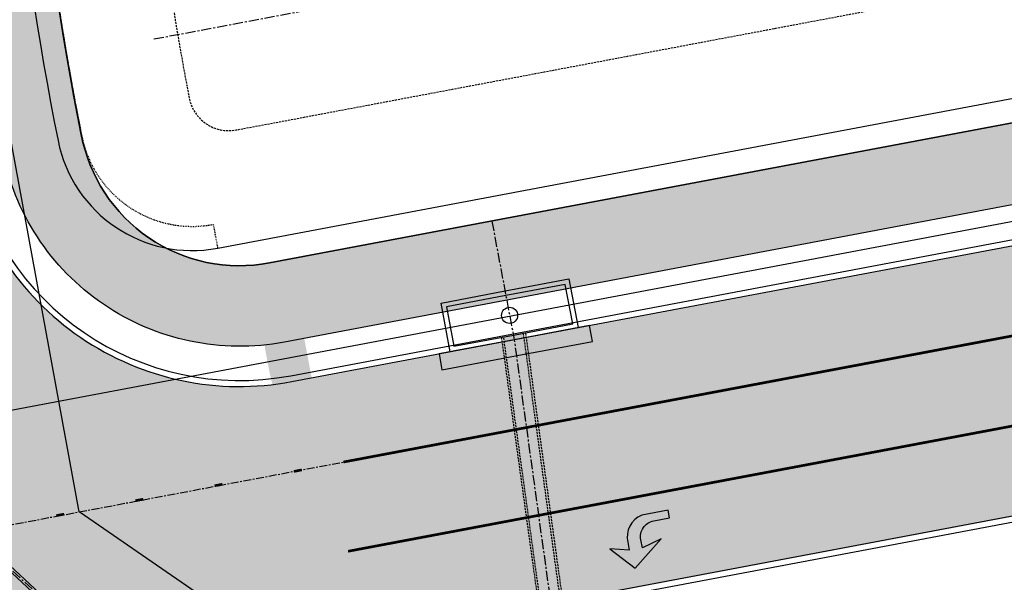
# Model space of a CAD drawing. Extents: x 2038543 to 2082270, y 13807343 to 13822934.
# Drawn here: x 2060024 to 2060146, y 13816660 to 13816730 of the extents above; entities that cross this region are included whole.
import ezdxf

# ---------------------------------------------------------------- set-up
doc = ezdxf.new("R2010")
doc.units = 0
doc.header["$MEASUREMENT"] = 0
for name, pattern in [('CENTER', [2, 1.25, -0.25, 0.25, -0.25]), ('DASHED2', [0.375, 0.25, -0.125]), ('HIDDEN', [0.375, 0.25, -0.125]), ('HIDDEN2', [0.1875, 0.125, -0.0625])]:
    doc.linetypes.add(name, pattern=pattern)
for name, color, linetype in [('C-OS-STRIP-SL', 7, 'Continuous'), ('C-U01-DRN-CL', 1, 'CENTER'), ('C-U01-DRN-INLET', 7, 'Continuous'), ('C-U01-DRN-PIPE', 14, 'Continuous'), ('C-U01-DRN-PIPE HATCH', 243, 'Continuous'), ('C-U01-DRN-PVC-PIPE', 14, 'Continuous'), ('C-U01-ESMT-EGTCA', 1, 'HIDDEN'), ('C-U01-ESMT-PED-ACCESS', 1, 'HIDDEN2'), ('C-U01-GAS', 2, 'Continuous'), ('C-U01-SDWLK-HATCH-INFR', 244, 'Continuous'), ('C-U01-STR-BOC', 1, 'Continuous'), ('C-U01-STR-CL', 1, 'CENTER'), ('C-U01-STR-EOP', 7, 'Continuous'), ('C-U01-STR-EOP-H', 244, 'Continuous'), ('C-U01-STR-PVMT-STRIP', 7, 'Continuous'), ('C-U01-STR-RAMP', 7, 'Continuous'), ('C-U01-STR-ROW', 3, 'Continuous'), ('C-U01-STR-SDWK', 254, 'Continuous'), ('C-U01-STR-SDWK-PATH-H', 242, 'Continuous'), ('C-U01-STR-WASHOUT', 241, 'Continuous'), ('C-U01-WAT', 4, 'Continuous')]:
    doc.layers.add(name, color=color, linetype=linetype)

msp = doc.modelspace()

# ---------------------------------------------------------------- hatches: boundary and pattern name
at = {"layer": 'C-U01-DRN-PIPE HATCH'}
h = msp.add_hatch(color=256, dxfattribs=at)
h.dxf.hatch_style = 1
h.paths.add_polyline_path([(2060084.24049087, 13816690.60389689), (2060086.700094289, 13816691.06796562), (2060095.171478376, 13816629.85525496), (2060092.673553431, 13816629.66809074)])
at = {"layer": 'C-U01-SDWLK-HATCH-INFR'}
h = msp.add_hatch(color=256, dxfattribs=at)
h.dxf.hatch_style = 1
edge = h.paths.add_edge_path()
edge.add_line((2060030.722713546, 13816868.91359897), (2060061.942327002, 13817007.70056551))
edge.add_arc((2059642.425307106, 13817102.06936343), 430.0000000040309, 347.3225455225048, 359.8413838955221)
edge.add_line((2060072.423659374, 13817100.87896445), (2060072.492868615, 13817125.87886865))
edge.add_arc((2060086.477211379, 13817125.84091089), 13.98439427848392, 168.7350404409842, 179.844482217549, ccw=False)
edge.add_line((2060072.762236103, 13817128.57271186), (2060068.98551859, 13817130.0221182))
edge.add_arc((2060086.481649667, 13817125.84078999), 17.98883287554297, 166.5592198366403, 179.8434465784869)
edge.add_line((2060068.492883943, 13817125.88994213), (2060068.423674702, 13817100.89003793))
edge.add_arc((2059642.425307093, 13817102.06936344), 426.0000000166464, 347.3225455225973, 359.8413838950923, ccw=False)
edge.add_line((2060058.039843096, 13817008.5784148), (2060026.82022964, 13816869.79144826))
edge.add_arc((2060391.702474834, 13816787.7125403), 373.9999999851918, 167.3225455224151, 191.3235385499671)
edge.add_arc((2060054.505808087, 13816720.03457843), 30.07906417140665, 191.0333860245785, 233.4115579047461)
edge.add_arc((2060054.505807982, 13816720.03457825), 30.0790639649144, 233.4115578626804, 242.9499485786833)
edge.add_line((2060040.826791889, 13816693.24587526), (2060043.707101674, 13816697.63063162))
edge.add_arc((2060053.250174191, 13816720.73755194), 24.99999999185895, 236.0354726680025, 247.5595559998295, ccw=False)
edge.add_arc((2060053.238803943, 13816720.72605918), 24.98411594377009, 193.0999110637072, 236.0423743869784, ccw=False)
edge.add_arc((2060391.702474846, 13816787.7125403), 369.9999999965154, 167.3225455221917, 191.3235385490325, ccw=False)
h = msp.add_hatch(color=256, dxfattribs=at)
h.dxf.hatch_style = 1
edge = h.paths.add_edge_path()
edge.add_line((2061865.563408417, 13816855.26151249), (2061883.210288496, 13816855.84931445))
edge.add_arc((2061867.358078675, 13816875.1808287), 24.99999999087609, 309.352405029026, 358.1054399123311)
edge.add_line((2061892.34441265, 13816874.35432155), (2061897.348023631, 13816874.4041685))
edge.add_arc((2061867.358078665, 13816875.18082871), 30.00000000236053, 264.85172355500646, 358.5165225281516, ccw=False)
edge.add_arc((2061899.123742081, 13817227.75272578), 383.9999999708236, 254.9504907849241, 264.8517235505575, ccw=False)
edge.add_line((2061799.416758255, 13816856.92322675), (2061669.445824659, 13816891.86923241))
edge.add_arc((2061561.429925516, 13816490.13727509), 415.99999999978, 74.9504907864032, 120.4372642040562)
edge.add_line((2061350.686563043, 13816848.80597343), (2061244.242124912, 13816786.26229758))
edge.add_arc((2061049.709790322, 13817117.34109606), 384.0000000036973, 270.0000000000347, 300.437264203532, ccw=False)
edge.add_line((2061049.709790323, 13816733.34109605), (2060750.569063917, 13816733.34109605))
edge.add_arc((2060750.56906392, 13816317.34109602), 416.0000000298023, 90.00000000051308, 96.2632564770449)
edge.add_line((2060705.184767691, 13816730.8580433), (2060510.861164962, 13816709.53064662))
edge.add_arc((2060468.967968376, 13817091.23859791), 383.9999999999702, 263.664087067182, 276.2632564874293, ccw=False)
edge.add_line((2060426.590763967, 13816709.58407803), (2060321.260970727, 13816721.27942538))
edge.add_arc((2060275.352332622, 13816307.82036217), 416.0000000015298, 83.66408706791086, 100.684746294742)
edge.add_line((2060198.223848304, 13816716.60783374), (2060057.02428227, 13816689.9668301))
edge.add_arc((2060052.018347005, 13816716.49870927), 26.99999999937515, 279.6543465001005, 280.6847462625849, ccw=False)
edge.add_arc((2060055.213139622, 13816722.05430474), 32.20081691800434, 243.4633837787166, 272.3729001174849, ccw=False)
edge.add_line((2060040.826791889, 13816693.24587526), (2060043.707101674, 13816697.63063162))
edge.add_line((2060043.707101674, 13816697.63063162), (2060054.869313539, 13816699.73947332))
edge.add_arc((2060052.018347132, 13816716.49870896), 16.99999967389835, 279.6543462513164, 280.6847460137521)
edge.add_line((2060055.170232166, 13816699.79345202), (2060196.3697982, 13816726.43445565))
edge.add_arc((2060275.352332621, 13816307.82036217), 425.9999999993498, 83.66408706782983, 100.68474629467198, ccw=False)
edge.add_line((2060322.364543758, 13816731.21834517), (2060427.694336999, 13816719.52299782))
edge.add_arc((2060468.967968379, 13817091.23859791), 373.9999999987102, 263.6640870668018, 276.2632564870663)
edge.add_line((2060509.7701963, 13816719.47095785), (2060704.093799032, 13816740.79835453))
edge.add_arc((2060750.569063913, 13816317.34109603), 426.0000000279212, 89.99999999946772, 96.26325647604722, ccw=False)
edge.add_line((2060750.569063917, 13816743.34109605), (2061049.709790323, 13816743.34109605))
edge.add_arc((2061049.709790321, 13817117.34109606), 374.0000000055879, 270.000000000214, 300.4372642035631)
edge.add_line((2061239.176178699, 13816794.88414129), (2061345.62061683, 13816857.42781714))
edge.add_arc((2061561.429925516, 13816490.13727509), 426.000000000262, 74.95049078641932, 120.43726420405159, ccw=False)
edge.add_line((2061672.042360696, 13816901.52625061), (2061802.013294292, 13816866.58024495))
edge.add_arc((2061899.123742069, 13817227.75272583), 374.0000000177665, 254.9504907887319, 264.8517235529837)
at = {"layer": 'C-U01-STR-EOP-H'}
h = msp.add_hatch(color=256, dxfattribs=at)
h.dxf.hatch_style = 1
edge = h.paths.add_edge_path(flags=16)
edge.add_line((2059954.212702879, 13816639.95241094), (2059749.326957944, 13816601.29533834))
edge.add_arc((2059753.962083202, 13816576.72878356), 25.00000000114143, 100.6847462902996, 114.7762845432522)
edge.add_line((2059743.485175556, 13816599.42755899), (2059708.075085891, 13816583.08358307))
edge.add_arc((2059697.598178256, 13816605.78235848), 24.99999997833361, 280.6847462898345, 294.7762845420979, ccw=False)
edge.add_line((2059702.233303509, 13816581.21580372), (2059332.34620403, 13816511.42689546))
edge.add_arc((2059145.643358363, 13817500.96772329), 1007.00000125187, 277.5663523412818, 280.6847462937661, ccw=False)
edge.add_arc((2059278.211696259, 13816504.23537746), 1.500000000386177, 101.67737928339761, 271.056057438892, ccw=False)
edge.add_arc((2059145.593107679, 13817481.87337009), 985.0955524929418, 277.7191217875483, 280.6879518812153)
edge.add_line((2059328.288917132, 13816513.86743584), (2059483.12299894, 13816543.08095841))
edge.add_arc((2059478.487872195, 13816567.64751284), 24.99999993824035, 280.6847497857892, 294.4842904863781)
edge.add_line((2059488.848965454, 13816544.89563944), (2059524.738032812, 13816561.23934736))
edge.add_arc((2059535.099126021, 13816538.48747405), 24.99999983613258, 100.68474444748182, 114.484290466891, ccw=False)
edge.add_line((2059530.464001584, 13816563.05402882), (2059953.655126524, 13816642.90014034))
edge.add_arc((2059953.933917349, 13816641.42627614), 1.499999999074606, -79.28889735552212, 100.71130845515228, ccw=False)
edge = h.paths.add_edge_path()
edge.add_line((2061669.255538546, 13816683.25773261), (2061807.574753008, 13816721.75069527))
edge.add_arc((2061911.866686175, 13816346.99184919), 389.0000000483006, 95.55808637152501, 105.55139496584579, ccw=False)
edge.add_line((2061874.190155667, 13816734.16297297), (2061872.059349314, 13816756.05954038))
edge.add_arc((2061911.866686186, 13816346.99184929), 410.9999999577267, 95.55808637433094, 105.5513949673167)
edge.add_line((2061801.676494602, 13816742.94528297), (2061663.357280116, 13816704.4523203))
edge.add_arc((2061559.065346955, 13817079.21116638), 389.0000000428391, 270.00000000078876, 285.5513949650018, ccw=False)
edge.add_line((2061559.06534696, 13816690.21116633), (2061043.963592545, 13816690.21116633))
edge.add_arc((2061043.963592536, 13816279.21116636), 410.9999999757856, 89.9999999987666, 118.5575734204736)
edge.add_line((2060847.488497063, 13816640.20775476), (2060750.09598629, 13816587.20115175))
edge.add_arc((2060564.137805897, 13816928.87432181), 388.9999999984866, 291.50222357123187, 298.55757341968774, ccw=False)
edge.add_line((2060706.72082909, 13816566.94742105), (2060706.655571809, 13816543.37505281))
edge.add_arc((2060564.137805897, 13816928.87432181), 410.9999999995438, 290.2891814921763, 298.5575734200389)
edge.add_line((2060760.612901379, 13816567.87773339), (2060858.005412149, 13816620.8843364))
edge.add_arc((2061043.963592538, 13816279.21116636), 388.9999999757713, 89.99999999907408, 118.55757342100111, ccw=False)
edge.add_line((2061043.963592545, 13816668.21116633), (2061559.06534696, 13816668.21116633))
edge.add_arc((2061559.06534695, 13817079.21116639), 411.0000000596046, 270.0000000013957, 285.5513949650825)
edge = h.paths.add_edge_path()
edge.add_line((2061257.692678169, 13816762.85338984), (2061364.137116303, 13816825.39706569))
edge.add_arc((2061561.202423998, 13816490.00734536), 389.0000000001742, 74.95049078649163, 120.43726420369589, ccw=False)
edge.add_line((2061662.20767584, 13816865.66535353), (2061792.178609446, 13816830.71934787))
edge.add_arc((2061898.896240565, 13817227.62279606), 410.9999999740093, 254.9504907861742, 265.3381495586282)
edge.add_line((2061865.492259109, 13816817.98249775), (2061867.280306778, 13816839.90971566))
edge.add_arc((2061898.896240565, 13817227.62279603), 388.9999999408818, 254.9504907861378, 265.3381495581927, ccw=False)
edge.add_line((2061797.890988736, 13816851.96478792), (2061667.920055124, 13816886.91079358))
edge.add_arc((2061561.202424, 13816490.00734537), 410.9999999917095, 74.95049078599742, 120.437264204193)
edge.add_line((2061352.992034636, 13816844.36512186), (2061246.547596502, 13816781.821446))
edge.add_arc((2061049.482288798, 13817117.21116637), 389.0000000335634, 270.00000000133747, 300.4372642023178, ccw=False)
edge.add_line((2061049.482288807, 13816728.21116633), (2060750.341562399, 13816728.21116633))
edge.add_arc((2060750.341562396, 13816317.21116631), 411.0000000204891, 89.99999999951314, 96.03075392639424)
edge.add_line((2060707.16097146, 13816725.93654671), (2060707.099692184, 13816703.80112164))
edge.add_line((2060707.099692184, 13816703.80112164), (2060707.902881477, 13816703.88927324))
edge.add_arc((2060750.341562396, 13816317.21116635), 388.9999999813821, 90.00000000037721, 96.26325648820779, ccw=False)
edge.add_line((2060750.341562394, 13816706.21116633), (2061049.482288804, 13816706.21116633))
edge.add_arc((2061049.482288805, 13817117.21116633), 411, 269.9999999999026, 300.4372642035912)
edge = h.paths.add_edge_path()
edge.add_arc((2059147.521407563, 13817487.33600418), 1015.256655552296, 269.2207168929202, 280.7232292293979)
edge.add_line((2059336.425114252, 13816489.80832725), (2060050.594393853, 13816624.55510379))
edge.add_arc((2060122.716942894, 13816242.29951142), 388.9999999671054, 68.7079259478183, 100.68474629627212, ccw=False)
edge.add_line((2060263.971534126, 13816604.74694269), (2060414.894523124, 13816545.92857821))
edge.add_arc((2060564.137805897, 13816928.87432182), 411.0000000067031, 248.7079259492233, 290.2891814919075)
edge.add_line((2060706.65557181, 13816543.37505281), (2060706.72082909, 13816566.94742105))
edge.add_arc((2060564.137805893, 13816928.87432181), 388.9999999929292, 248.70792594860592, 291.5022235721446, ccw=False)
edge.add_line((2060422.883214657, 13816566.42689051), (2060271.96022566, 13816625.245255))
edge.add_arc((2060122.716942891, 13816242.29951141), 410.9999999742805, 68.70792594794952, 97.52672731163648)
edge.add_arc((2060068.544633473, 13816651.53893558), 1.812072764422504, 100.68474628505618, 280.6847462995246, ccw=False)
edge.add_line((2060068.208666103, 13816653.31959098), (2060205.041737168, 13816679.13674074))
edge.add_arc((2060275.124831091, 13816307.69043252), 377.9999999276899, 91.02149972181081, 100.68474629679741, ccw=False)
edge.add_arc((2060275.124831088, 13816307.69043249), 377.9999999648666, 83.66408706572508, 91.02149972121617, ccw=False)
edge.add_line((2060316.839891684, 13816683.38160046), (2060422.169684944, 13816671.68625311))
edge.add_arc((2060468.740466879, 13817091.1086684), 422.0000002050605, 263.6640870694551, 269.9177880279077)
edge.add_arc((2060468.20669558, 13816719.10905109), 49.99999995423341, 269.9177880177058, 291.9788894358592)
edge.add_line((2060486.919942971, 13816672.74296038), (2060503.978799551, 13816679.62787559))
edge.add_arc((2060534.028021842, 13816598.476521), 86.5361087257331, 103.66844323058251, 110.3188930952825, ccw=False)
edge.add_line((2060513.579278832, 13816682.56187657), (2060707.099692184, 13816703.80112164))
edge.add_line((2060707.099692184, 13816703.80112164), (2060707.16097146, 13816725.93654671))
edge.add_arc((2060750.341521478, 13816317.21154804), 410.9996161074798, 96.03075384474947, 96.26325662289818)
edge.add_line((2060705.502750424, 13816725.75795795), (2060511.179147773, 13816704.43056128))
edge.add_arc((2060468.74046685, 13817091.10866826), 389.0000000652089, 263.664087071062, 276.26325648754266, ccw=False)
edge.add_line((2060425.811475944, 13816704.48468841), (2060320.481682682, 13816716.18003576))
edge.add_arc((2060275.124831105, 13816307.69043239), 411.000000064208, 83.66408707063691, 100.6847462934048)
edge.add_line((2060198.923371837, 13816711.56459306), (2060057.72198837, 13816684.92324652))
edge.add_arc((2060051.232813007, 13816719.31642321), 35.00000000116803, 190.6847462930768, 280.68474629314755, ccw=False)
edge.add_line((2060016.839636312, 13816712.82724785), (2060016.098016267, 13816716.75789664))
edge.add_arc((2060391.47497333, 13816787.58261058), 381.9999999972591, 167.3225455226269, 190.6847462910271, ccw=False)
edge.add_line((2060018.787760312, 13816871.4172171), (2060050.007373767, 13817010.20418364))
edge.add_arc((2059642.19780555, 13817101.93943371), 418.0000000431855, 347.3225455230717, 359.8413838888467)
edge.add_line((2060060.196203841, 13817100.78225512), (2060060.265413087, 13817125.78215937))
edge.add_arc((2060085.265317284, 13817125.71295013), 24.99999999527719, 87.54894110269049, 179.8413838980223, ccw=False)
edge.add_line((2060086.334467313, 13817150.69007803), (2060086.434239386, 13817186.72995593))
edge.add_arc((2060085.503397083, 13817211.71262057), 24.99999999916372, 179.8413838126704, 272.1338266467005, ccw=False)
edge.add_line((2060060.503492882, 13817211.78182985), (2060024.503630832, 13817211.88149121))
edge.add_arc((2059999.50372663, 13817211.95070047), 25.00000000067868, 269.841383916734, 359.8413838596366, ccw=False)
edge.add_line((2059999.434517395, 13817186.95079627), (2059696.64223334, 13817187.78904037))
edge.add_arc((2059696.711442575, 13817212.788945), 25.00000043111321, 260.47459504868436, 269.8413839183966, ccw=False)
edge.add_arc((2059684.300074331, 13817138.8230204), 50.0000000005493, 80.47459502557837, 350.6344876734971)
edge.add_arc((2059758.300346274, 13817126.61811352), 24.99999999714714, 89.8413838862948, 170.6344876809224, ccw=False)
edge.add_line((2059758.369555522, 13817151.61801772), (2059999.33485608, 13817150.9509341))
edge.add_arc((2059999.265646835, 13817125.9510299), 25.00000000087284, -0.15861610621112732, 89.84138389165452, ccw=False)
edge.add_line((2060024.265551037, 13817125.88182066), (2060024.196341791, 13817100.88191643))
edge.add_arc((2059642.197805628, 13817101.93943371), 381.9999999652744, 347.3225455218265, 359.84138388996945, ccw=False)
edge.add_line((2060014.885018613, 13817018.10482718), (2059983.665405158, 13816879.31786065))
edge.add_arc((2060391.47497333, 13816787.58261058), 417.9999999978912, 167.3225455224601, 190.68474628603)
edge.add_line((2059980.722177375, 13816710.0833163), (2059981.463797428, 13816706.15266747))
edge.add_arc((2059947.070620731, 13816699.66349211), 35.00000000196235, -79.31525370235812, 10.6847462835932, ccw=False)
edge.add_line((2059953.559796096, 13816665.27031542), (2059325.671624233, 13816546.80273413))
edge.add_arc((2059147.516173432, 13817487.36853292), 957.2896042970215, 269.20229822273734, 280.7255064054957, ccw=False)
edge.add_line((2059134.188717981, 13816530.17170602), (2059133.713270647, 13816472.1732527))
at = {"layer": 'C-U01-STR-PVMT-STRIP'}
h = msp.add_hatch(color=256, dxfattribs=at)
h.dxf.hatch_style = 1
h.paths.add_polyline_path([(2060064.781833733, 13816663.43540048), (2060059.869091123, 13816662.5053682), (2060060.241104033, 13816660.54027116), (2060065.153846644, 13816661.47030343)])
h.paths.add_polyline_path([(2060064.037807912, 13816667.36559457), (2060059.125065302, 13816666.43556229), (2060059.49707821, 13816664.47046525), (2060064.409820823, 13816665.40049752)])
h.paths.add_polyline_path([(2060063.293782089, 13816671.29578865), (2060058.381039478, 13816670.36575638), (2060058.753052391, 13816668.40065933), (2060063.665795, 13816669.33069161)])
h.paths.add_polyline_path([(2060062.549756268, 13816675.22598274), (2060057.637013655, 13816674.29595046), (2060058.00902657, 13816672.33085342), (2060062.921769179, 13816673.2608857)])
h.paths.add_polyline_path([(2060061.805730445, 13816679.15617683), (2060056.892987836, 13816678.22614455), (2060057.265000748, 13816676.26104751), (2060062.177743359, 13816677.19107978)])
h.paths.add_polyline_path([(2060061.061704624, 13816683.08637092), (2060056.148962012, 13816682.15633864), (2060056.520974923, 13816680.1912416), (2060061.433717536, 13816681.12127387)])
h = msp.add_hatch(color=0, dxfattribs=at)
edge = h.paths.add_edge_path()
edge.add_arc((2060102.54503215, 13816665.7462201), 2.977325221903405, 473.1481154647807, 552.4717427769998)
edge.add_line((2060099.637963959, 13816665.10324261), (2060099.823371826, 13816664.12058096))
edge.add_line((2060099.82337183, 13816664.12058096), (2060097.427358351, 13816664.29848853))
edge.add_line((2060097.427358347, 13816664.29848853), (2060100.583544064, 13816661.88950639))
edge.add_line((2060100.583544067, 13816661.8895064), (2060103.79419014, 13816665.5482215))
edge.add_line((2060103.794190138, 13816665.5482215), (2060101.461141253, 13816664.42959407))
edge.add_line((2060101.46114125, 13816664.42959407), (2060101.27573338, 13816665.41225573))
edge.add_arc((2060103.210078345, 13816665.8042154), 1.973657218986593, 99.91497879115173, 191.454846710545, ccw=False)
edge.add_line((2060102.870240956, 13816667.74839476), (2060104.835564265, 13816668.11921049))
edge.add_line((2060104.835564268, 13816668.11921049), (2060104.6501564, 13816669.10187215))
edge.add_line((2060104.650156398, 13816669.10187214), (2060101.374617558, 13816668.48384593))
at = {"layer": 'C-U01-STR-RAMP'}
h = msp.add_hatch(color=256, dxfattribs=at)
h.dxf.hatch_style = 1
h.paths.add_polyline_path([(2060018.496744129, 13816715.68584931), (2060019.520516493, 13816710.76425597), (2060027.292915621, 13816711.99998374), (2060026.525158398, 13816716.93997361)])
h = msp.add_hatch(color=256, dxfattribs=at)
h.dxf.hatch_style = 1
h.paths.add_polyline_path([(2060060.061290419, 13816687.36216969), (2060055.127685361, 13816686.41694854), (2060053.639294978, 13816694.41314214), (2060058.550725853, 13816695.3463076)])
h = msp.add_hatch(color=244, dxfattribs=at)
h.dxf.hatch_style = 1
edge = h.paths.add_edge_path()
edge.add_line((2060055.5363978, 13816684.68451258), (2060055.12768536, 13816686.41694854))
edge.add_line((2060055.12768536, 13816686.41694854), (2060060.061290392, 13816687.36216986))
edge.add_line((2060060.061290392, 13816687.36216986), (2060060.403543299, 13816685.51619782))
edge.add_line((2060060.403543299, 13816685.51619782), (2060058.144986449, 13816685.0900618))
edge.add_arc((2060051.029525465, 13816722.26608744), 37.85084764640614, 276.8383898564967, 280.83532134247963, ccw=False)
at = {"layer": 'C-U01-STR-SDWK-PATH-H'}
h = msp.add_hatch(color=256, dxfattribs=at)
h.dxf.hatch_style = 1
edge = h.paths.add_edge_path()
edge.add_line((2060055.170232166, 13816699.79345202), (2060196.3697982, 13816726.43445565))
edge.add_arc((2060275.35233262, 13816307.82036221), 425.9999999661877, 83.66408706717658, 100.68474629535422, ccw=False)
edge.add_line((2060322.364543758, 13816731.21834517), (2060427.694336999, 13816719.52299782))
edge.add_arc((2060468.967968379, 13817091.23859806), 374.0000001431349, 263.6640870692226, 276.2632564846026)
edge.add_line((2060509.7701963, 13816719.47095785), (2060704.093799032, 13816740.79835453))
edge.add_arc((2060750.569063822, 13816317.34109769), 425.9999983627241, 89.99999998722342, 96.26325648830999, ccw=False)
edge.add_line((2060750.569063917, 13816743.34109605), (2061049.709790323, 13816743.34109605))
edge.add_arc((2061049.709790322, 13817117.34109606), 374.0000000037253, 270.0000000000357, 300.4372642035539)
edge.add_line((2061239.176178699, 13816794.88414129), (2061345.62061683, 13816857.42781714))
edge.add_arc((2061561.429925517, 13816490.13727508), 426.0000000054337, 74.95049078670519, 120.43726420375191, ccw=False)
edge.add_line((2061672.042360696, 13816901.52625061), (2061802.013294292, 13816866.58024495))
edge.add_arc((2061899.123742029, 13817227.7527256), 373.9999997897182, 254.9504907856914, 264.8517235559958)
edge.add_line((2061865.563408417, 13816855.26151249), (2061864.666073293, 13816845.30185437))
edge.add_arc((2061899.123742072, 13817227.75272573), 383.9999999218172, 254.95049078428912, 264.8517235511892, ccw=False)
edge.add_line((2061799.416758255, 13816856.92322675), (2061669.445824659, 13816891.86923241))
edge.add_arc((2061561.429925516, 13816490.13727509), 415.99999999978, 74.9504907864032, 120.4372642040562)
edge.add_line((2061350.686563043, 13816848.80597343), (2061244.242124912, 13816786.26229758))
edge.add_arc((2061049.709790323, 13817117.34109606), 384.0000000018554, 269.9999999999652, 300.43726420361287, ccw=False)
edge.add_line((2061049.709790323, 13816733.34109605), (2060750.569063917, 13816733.34109605))
edge.add_arc((2060750.569063917, 13816317.34109609), 415.9999999608845, 90, 96.26325647757044)
edge.add_line((2060705.184767691, 13816730.8580433), (2060510.861164962, 13816709.53064662))
edge.add_arc((2060468.967968376, 13817091.23859789), 383.9999999740488, 263.6640870667526, 276.26325648785377, ccw=False)
edge.add_line((2060426.590763967, 13816709.58407803), (2060321.260970727, 13816721.27942538))
edge.add_arc((2060275.352332624, 13816307.82036211), 416.0000000678928, 83.66408706928064, 100.6847462933764)
edge.add_line((2060198.223848304, 13816716.60783374), (2060057.02428227, 13816689.9668301))
edge.add_arc((2060051.460314615, 13816719.446353), 30.0000001031454, 190.6847463762583, 280.688278388182, ccw=False)
edge.add_arc((2060392.177007605, 13816787.65564568), 377.4754534693528, 167.3299275923301, 191.2700631133741, ccw=False)
edge.add_line((2060023.893366711, 13816870.44983522), (2060055.112980167, 13817009.23680176))
edge.add_arc((2059642.425306837, 13817102.06936348), 423.0000002760535, 347.3225455245838, 353.147951707604)
edge.add_arc((2059640.74035288, 13817119.54679874), 427.1026067467988, 350.8464500131698, 354.1676382694038)
edge.add_arc((2059647.534870608, 13817118.85275929), 420.2727339874158, 354.1676382718903, 357.5507738592214)
edge.add_line((2060067.423678534, 13817100.8928063), (2060068.492883943, 13817125.88994213))
edge.add_line((2060068.492883943, 13817125.88994213), (2060072.492868615, 13817125.87886865))
edge.add_line((2060072.492868615, 13817125.87886865), (2060073.423655543, 13817100.87619608))
edge.add_arc((2059646.778571975, 13817084.99326736), 426.9406220508836, -1.253133147410324, 2.1319939428777843, ccw=False)
edge.add_arc((2059637.24287205, 13817085.20185879), 436.4786031495026, 355.42806912937994, 358.74686685016127, ccw=False)
edge.add_arc((2059642.425307061, 13817102.06936344), 433.0000000496134, 347.32254552331597, 353.1479517097539, ccw=False)
edge.add_line((2060064.869189932, 13817007.04217855), (2060033.649576476, 13816868.25521201))
edge.add_arc((2060392.188983955, 13816787.65420976), 367.4874532264399, 167.3303196050752, 191.2854058835008)
edge.add_arc((2060051.460314674, 13816719.44635305), 20.00000016917042, 190.6847465224525, 280.6900442418774)
at = {"layer": 'C-U01-STR-WASHOUT'}
h = msp.add_hatch(color=256, dxfattribs=at)
h.dxf.hatch_style = 1
edge = h.paths.add_edge_path()
edge.add_line((2059953.787804683, 13816665.40034082), (2059988.180474304, 13816671.88942051))
edge.add_line((2059988.180474304, 13816671.88942051), (2060023.55631319, 13816678.56400088))
edge.add_line((2060023.55631319, 13816678.56400088), (2060057.949737328, 13816685.05322293))
edge.add_arc((2060051.460314523, 13816719.44635294), 35.00000000692122, 190.685771502571, 280.68515850766767, ccw=False)
edge.add_line((2060017.06725394, 13816712.95656217), (2059994.38677903, 13816741.4497628))
edge.add_line((2059994.38677903, 13816741.4497628), (2059981.691298944, 13816706.2825972))
edge.add_arc((2059947.298122249, 13816699.79342184), 35.00000000070614, -79.31440897295619, 10.684746287084181, ccw=False)

# ---------------------------------------------------------------- linework, layer by layer
at = {"layer": 'C-OS-STRIP-SL', "const_width": 0.33, "flags": 128}
for points in [[(2060059.168368703, 13816674.09246866), (2060058.18826641, 13816673.8939756)], [(2060049.329682864, 13816672.30506237), (2060048.347053267, 13816672.11948469)], [(2060039.503386891, 13816670.44928558), (2060038.520757294, 13816670.2637079)], [(2060029.677090917, 13816668.59350879), (2060028.69446132, 13816668.40793111)]]:
    msp.add_lwpolyline(points, dxfattribs=at)
at = {"layer": 'C-U01-DRN-CL', "flags": 128}
for points in [[(2059899.011480824, 13816777.48661189), (2060107.296958597, 13816583.17176295), (2060259.266267145, 13816441.39570848), (2060286.225529525, 13816381.36342813)], [(2060082.768822726, 13816705.0006504), (2060085.549897883, 13816690.26071753), (2060093.922238956, 13816629.76367404)]]:
    msp.add_lwpolyline(points, dxfattribs=at)
msp.add_lwpolyline([(2060040.811993395, 13816727.61370483), (2060190.807647902, 13816755.91432139, -0.07440347804212356), (2060325.675262829, 13816761.03510454), (2060408.204206409, 13816751.87146116)], format="xyb", dxfattribs=at)
at = {"layer": 'C-U01-DRN-INLET', "flags": 128}
msp.add_lwpolyline([(2060077.609987376, 13816688.76264505), (2060076.46789251, 13816694.81584414), (2060084.407803015, 13816696.31391663), (2060092.347713522, 13816697.81198911), (2060093.489808388, 13816691.75879001)], dxfattribs=at)
for points in [[(2060077.145371487, 13816694.35343498), (2060078.072396541, 13816689.44012402), (2060085.442362977, 13816690.8306616), (2060092.812329409, 13816692.22119918), (2060091.885304356, 13816697.13451014), (2060084.515337923, 13816695.74397256)], [(2060095.255998717, 13816690.05674075), (2060094.885188698, 13816692.02206513), (2060092.919864315, 13816691.65125511), (2060085.549897883, 13816690.26071753), (2060078.179931448, 13816688.87017995), (2060076.214607065, 13816688.49936993), (2060076.585417084, 13816686.53404555), (2060078.550741467, 13816686.90485557), (2060085.920707901, 13816688.29539314), (2060093.290674336, 13816689.68593073)]]:
    msp.add_lwpolyline(points, close=True, dxfattribs=at)
at = {"layer": 'C-U01-DRN-INLET'}
msp.add_circle((2060084.978850448, 13816693.28731708), 1, dxfattribs=at)
at = {"layer": 'C-U01-DRN-PIPE', "linetype": 'HIDDEN'}
for p, q in [((2060095.461381117, 13816629.87592949), (2060086.985408286, 13816691.12179759)), ((2060092.673553431, 13816629.66809074), (2060084.24049087, 13816690.60389689)), ((2060095.171478376, 13816629.85525496), (2060086.700094289, 13816691.06796562))]:
    msp.add_line(p, q, dxfattribs=at)
at = {"layer": 'C-U01-DRN-PIPE', "linetype": 'HIDDEN', "flags": 128}
msp.add_lwpolyline([(2060083.955176873, 13816690.55006491), (2060092.383937513, 13816629.64534368)], dxfattribs=at)
at = {"layer": 'C-U01-DRN-PVC-PIPE', "linetype": 'Continuous', "flags": 128}
for points in [[(2059898.840941102, 13816777.3038109), (2060107.126418875, 13816582.98896196), (2060259.058862376, 13816441.24729983), (2060285.997470651, 13816381.26101158)], [(2059899.182020546, 13816777.66941288), (2060107.467498319, 13816583.35456394), (2060259.473671914, 13816441.54411712), (2060286.4535884, 13816381.46584468)]]:
    msp.add_lwpolyline(points, dxfattribs=at)
at = {"layer": 'C-U01-ESMT-EGTCA', "flags": 128}
msp.add_lwpolyline([(2060092.470490633, 13817125.82356299), (2060089.492803477, 13817125.83180636), (2060089.423594231, 13817100.83190216, -0.0546781298586559), (2060078.527883603, 13817003.96970606), (2060047.308270147, 13816865.18273952, 0.1037434217585824), (2060045.204587759, 13816720.2720907, 0.4125312587555076), (2060051.039514894, 13816716.3140269), (2060193.217913024, 13816743.1397129, -0.07440347803564734), (2060324.240617911, 13816748.11450881), (2060429.570411152, 13816736.41916146, 0.05502969484736411), (2060507.915549576, 13816736.36948695), (2060702.239152318, 13816757.69688362, -0.007617741793679905), (2060715.677317438, 13816758.96487941, -0.007617741793679905)], format="xyb", dxfattribs=at)
at = {"layer": 'C-U01-ESMT-PED-ACCESS', "ltscale": 0.85, "transparency": 33554687, "flags": 128}
msp.add_lwpolyline([(2060075.516831911, 13817134.5307844), (2060075.423647878, 13817100.87065934, -0.05467812985913531), (2060064.869189932, 13817007.04217855), (2060033.649576476, 13816868.25521201, 0.1051678578022354), (2060031.859637328, 13816715.58673157, 0.4111233474490883), (2060048.182273156, 13816704.58085243), (2060048.738497233, 13816701.63286757)], format="xyb", dxfattribs=at)
at = {"layer": 'C-U01-GAS', "flags": 128}
msp.add_lwpolyline([(2060009.660422787, 13816678.99523696), (2060198.594658325, 13816714.64250936, -0.07440347803567197), (2060321.040256121, 13816719.29164142), (2060426.370049361, 13816707.59629407, 0.05502969484754191), (2060511.079358694, 13816707.54258437), (2060608.241160058, 13816718.20628271)], format="xyb", dxfattribs=at)
at = {"layer": 'C-U01-STR-BOC', "transparency": 33554687, "flags": 128}
for points in [[(2060085.559951772, 13817150.09278692, 0.4142135624121357), (2060061.24291173, 13817125.91001281), (2060061.173702484, 13817100.91010861, -0.05467812985939175), (2060050.966591017, 13817010.16951662), (2060019.746977561, 13816871.38255008, 0.1022913839304203), (2060017.062514428, 13816717.02688012), (2060017.804134472, 13816713.09623133, 0.4142135623799439), (2060057.810436128, 13816685.79017289), (2060199.011819598, 13816712.43151942, -0.07440347803570402), (2060320.791952189, 13816717.05538447), (2060426.121745429, 13816705.36003712, 0.05502969484741456), (2060511.324826643, 13816705.30601435), (2060705.648429372, 13816726.63341102, -0.02733541737172695), (2060750.569063917, 13816729.09109605), (2061049.709790323, 13816729.09109605)], [(2060708.212205726, 13816703.27367963), (2060556.446956542, 13816686.61714576), (2060517.546527812, 13816682.34774738, 0.06868006695293676), (2060504.486999779, 13816679.06231396), (2060487.428143199, 13816672.17739875, -0.09655813210513713), (2060468.361377481, 13816668.4890331, -0.02729369249138452), (2060422.314418483, 13816671.07076385), (2060316.984625224, 13816682.7661112, 0.07440347801968089), (2060205.408292473, 13816678.52967383), (2060068.575221376, 13816652.71252407)]]:
    msp.add_lwpolyline(points, format="xyb", dxfattribs=at)
at = {"layer": 'C-U01-STR-CL', "ltscale": 0.8, "transparency": 33554687}
msp.add_lwpolyline([(2060007.907848858, 13816664.4174266), (2060201.19032847, 13816700.88523868, -0.07440347803540451), (2060319.495253877, 13816705.37715372), (2060424.825047117, 13816693.68180637, 0.05502969484739557), (2060512.60671482, 13816693.62614865), (2060706.930317549, 13816714.95354533, -0.02733541737155532), (2060750.569063916, 13816717.34109605), (2061049.709790323, 13816717.34109605, 0.1335939815073481), (2061252.347638854, 13816772.46734764), (2061358.792076984, 13816835.0110235, -0.2011212901089784), (2061665.291367, 13816876.41800328), (2061795.262300596, 13816841.47199762, 0.05926221070898068), (2061888.768272619, 13816827.88679296), (2061894.32179749, 13816827.74297137)], format="xyb", dxfattribs=at)
at = {"layer": 'C-U01-STR-EOP', "transparency": 33554687, "flags": 128}
for points in [[(2060085.562028049, 13817150.84278405, 0.414213562405798), (2060060.492914604, 13817125.91208909), (2060060.423705358, 13817100.91218488, -0.05467812985975763), (2060050.234875284, 13817010.33411336), (2060019.015261828, 13816871.54714682, 0.1022913839304874), (2060016.325517784, 13816716.88782636), (2060017.067137829, 13816712.95717758, 0.4142135623880924), (2060057.949489886, 13816685.05317624), (2060199.150873356, 13816711.69452278, -0.07440347803568563), (2060320.709184211, 13816716.30996549), (2060426.038977451, 13816704.61461814, 0.05502969484742302), (2060511.406649292, 13816704.56049101), (2060705.730252022, 13816725.88788768, -0.02733541737165975), (2060750.569063917, 13816728.34109605), (2061049.709790323, 13816728.34109605)], [(2060517.464705162, 13816683.09327072, 0.0686800669534749), (2060504.206301067, 13816679.75780532), (2060487.147444488, 13816672.87289011, -0.0965581321046385), (2060468.362453633, 13816669.23903233, -0.0272936924914668), (2060422.39718646, 13816671.81618284), (2060317.067393201, 13816683.51153018, 0.07440347801984616), (2060205.269238715, 13816679.26667047), (2060068.43616762, 13816653.4495207)]]:
    msp.add_lwpolyline(points, format="xyb", dxfattribs=at)
at = {"layer": 'C-U01-STR-PVMT-STRIP', "linetype": 'DASHED2', "ltscale": 0.75, "transparency": 33554687, "const_width": 0.333, "flags": 128}
msp.add_lwpolyline([(2060064.357257392, 13816675.06808892), (2060201.190328488, 13816700.88523868, -0.07440347801974516), (2060319.49525387, 13816705.37715372), (2060424.825047128, 13816693.68180637, 0.05502969484005606), (2060512.606714819, 13816693.62614865), (2060706.930317484, 13816714.95354532, -0.02733541741061165), (2060750.569063913, 13816717.34109606), (2061049.709790322, 13816717.34109605, 0.1335939815074963), (2061252.347638854, 13816772.46734764), (2061358.792076984, 13816835.0110235, -0.2011212901089784), (2061665.291367, 13816876.41800328), (2061795.262300596, 13816841.47199762, 0.05667598949019379), (2061884.646185304, 13816828.01481123, 0.04535577461278162)], format="xyb", dxfattribs=at)
at = {"layer": 'C-U01-STR-PVMT-STRIP', "transparency": 33554687, "const_width": 0.333, "flags": 128}
msp.add_lwpolyline([(2060064.922719218, 13816663.98069729), (2060203.229783602, 13816690.07595458, -0.07440347801977115), (2060318.281323536, 13816694.44434195), (2060423.611116794, 13816682.7489946, 0.02729369246513714), (2060468.378237192, 13816680.23902101, 0.02729369246513714)], format="xyb", dxfattribs=at)
at = {"layer": 'C-U01-STR-PVMT-STRIP'}
msp.add_lwpolyline([(2060101.374617559, 13816668.48384593, 0.3606316156288992), (2060099.637963959, 13816665.10324261), (2060099.82337183, 13816664.12058096), (2060097.427358347, 13816664.29848853), (2060100.583544067, 13816661.8895064), (2060103.794190138, 13816665.5482215), (2060101.46114125, 13816664.42959407), (2060101.275733382, 13816665.41225572, -0.4221073796473278), (2060102.870240956, 13816667.74839476), (2060104.835564268, 13816668.11921049), (2060104.650156398, 13816669.10187214)], format="xyb", close=True, dxfattribs=at)
at = {"layer": 'C-U01-STR-ROW', "flags": 128}
msp.add_lwpolyline([(2060092.506302348, 13817139.8235175), (2060086.531572157, 13817139.84005783, 0.4142135626758722), (2060072.492868615, 13817125.87886865), (2060072.423659374, 13817100.87896445, -0.05467812985947042), (2060061.942327002, 13817007.70056551), (2060030.722713546, 13816868.91359897, 0.1051547855432388), (2060028.918142743, 13816714.9971473, 0.4108984692115821), (2060048.738497233, 13816701.63286757), (2060195.813583169, 13816729.38244222, -0.074403478035678), (2060322.695615668, 13816734.2000211), (2060428.025408907, 13816722.50467376, 0.05502969484737134), (2060509.442905702, 13816722.45305122), (2060703.766508439, 13816743.7804479, -0.02733541734587074), (2060750.569063917, 13816746.34109605), (2061049.709790323, 13816746.34109605)], format="xyb", dxfattribs=at)
at = {"layer": 'C-U01-STR-SDWK', "flags": 128}
for points in [[(2061049.709790323, 13816733.34109605), (2060750.569063917, 13816733.34109605, 0.02733541737174435), (2060705.184767691, 13816730.8580433), (2060510.861164962, 13816709.53064662, -0.05502969484751923), (2060426.590763967, 13816709.58407803), (2060321.260970727, 13816721.27942538, 0.07440347803560717), (2060198.223848304, 13816716.60783374), (2060057.02428227, 13816689.9668301, -0.4142316179199052), (2060021.980448785, 13816713.88420263, -0.1048401489105138), (2060023.893366711, 13816870.44983522), (2060055.112980167, 13817009.23680176, 0.02542360501252713), (2060062.404045933, 13817051.60294949, 0.01449243204724885), (2060065.632050873, 13817076.14539707, 0.01476278608633838), (2060067.423678534, 13817100.8928063), (2060068.492883943, 13817125.88994213, -0.4142135626780685), (2060086.54264564, 13817143.8400425), (2060092.517375831, 13817143.82350217)], [(2061049.709790323, 13816743.34109605), (2060750.569063917, 13816743.34109605, 0.02733541737183072), (2060704.093799032, 13816740.79835453), (2060509.7701963, 13816719.47095785, -0.05502969484756313), (2060427.694336999, 13816719.52299782), (2060322.364543758, 13816731.21834517, 0.07440347803559458), (2060196.3697982, 13816726.43445565), (2060055.170232166, 13816699.79345202, -0.414240644277835), (2060031.807070698, 13816715.73825273, -0.1049061013707453), (2060033.649576476, 13816868.25521201), (2060064.869189932, 13817007.04217855, 0.02542360502964561), (2060072.332621319, 13817050.40989006, 0.01448199915980493), (2060073.617083775, 13817075.65626564, 0.01477147755217343), (2060073.423655543, 13817100.87619608), (2060072.492868615, 13817125.87886865)]]:
    msp.add_lwpolyline(points, format="xyb", dxfattribs=at)
at = {"layer": 'C-U01-STR-SDWK-PATH-H'}
for points in [[(2060705.184767691, 13816730.8580433), (2060510.861164962, 13816709.53064662, -0.05502969485137263), (2060426.590763967, 13816709.58407803), (2060321.260970727, 13816721.27942538, 0.07440347802372511), (2060198.223848304, 13816716.60783374), (2060057.02428227, 13816689.9668301, -0.4142316179815721), (2060021.980448785, 13816713.88420263, -0.1048401489047073), (2060023.893366711, 13816870.44983522), (2060055.112980167, 13817009.23680176, 0.02542360501444917)], [(2060064.869189932, 13817007.04217855), (2060033.649576476, 13816868.25521201, 0.1049061013689569), (2060031.807070698, 13816715.73825273, 0.4142406443029095), (2060055.170232166, 13816699.79345202), (2060196.3697982, 13816726.43445565, -0.07440347804163458), (2060322.364543758, 13816731.21834517), (2060427.694336999, 13816719.52299782, 0.0550296948260595), (2060509.7701963, 13816719.47095785), (2060704.093799032, 13816740.79835453, -0.02733541747888572)]]:
    msp.add_lwpolyline(points, format="xyb", dxfattribs=at)
at = {"layer": 'C-U01-WAT', "flags": 128}
for points in [[(2060031.551191765, 13816668.8783637), (2060013.7367159, 13816765.73624685)], [(2060064.736139354, 13816646.00405162), (2060031.551191765, 13816668.8783637)]]:
    msp.add_lwpolyline(points, dxfattribs=at)

doc.saveas('drawing.dxf')
